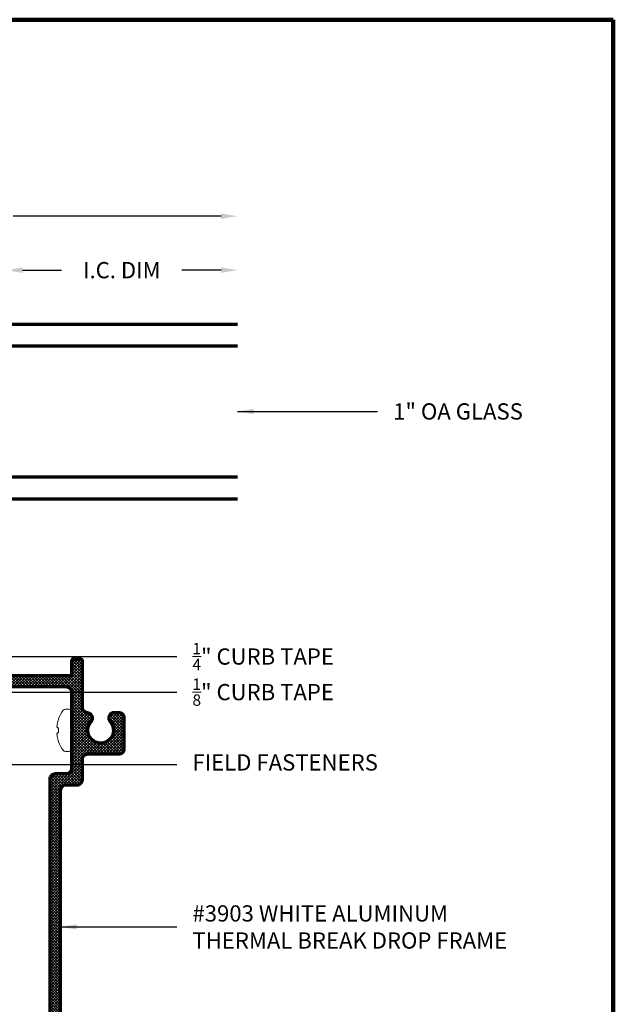
# Model space of a CAD drawing. Extents: x 1.1 to 8.9, y 2 to 12.
# Drawn here: x 5.5 to 8.9, y 6.4 to 12 of the extents above; entities that cross this region are included whole.
import ezdxf

# ---------------------------------------------------------------- set-up
doc = ezdxf.new("R2010")
doc.units = 0
doc.header["$LTSCALE"] = 0.25
doc.header["$MEASUREMENT"] = 0
doc.header["$PDSIZE"] = 0.093
doc.linetypes.add('SLD-Solid', pattern=[0])
doc.layers.get('DEFPOINTS').update_dxf_attribs({"linetype": 'CONTINUOUS', "lineweight": 18})
for name, color, linetype, lineweight in [('Border', 7, 'CONTINUOUS', 100), ('DIM', 3, 'CONTINUOUS', 18), ('DOUBLE', 7, 'CONTINUOUS', 70), ('HATCH', 1, 'CONTINUOUS', 9), ('SINGLE', 2, 'CONTINUOUS', 18)]:
    doc.layers.add(name, color=color, linetype=linetype, lineweight=lineweight)
doc.styles.add('FENTRON', font='romans')
doc.dimstyles.new('STANDARD$0', dxfattribs={"dimtxt": 0.093, "dimasz": 0.093, "dimexe": 0.063, "dimexo": 0.094, "dimgap": 0.09, "dimtad": 0, "dimtoh": 1, "dimdec": 4, "dimzin": 3, "dimdsep": 46, "dimlunit": 5, "dimtxsty": 'FENTRON', "dimcen": 0.09, "dimclrd": 256, "dimclre": 256, "dimclrt": 256, "dimadec": 0, "dimazin": 0, "dimtfac": 1, "dimtdec": 4, "dimtmove": 0, "dimatfit": 3, "dimfxl": 1, "dimtolj": 1, "dimtzin": 0, "dimarcsym": 0})
doc.dimstyles.new('STANDARD$7', dxfattribs={"dimtxt": 0.093, "dimasz": 0.093, "dimexe": 0.063, "dimexo": 0.094, "dimgap": 0.09, "dimtad": 0, "dimtoh": 1, "dimdec": 4, "dimzin": 3, "dimdsep": 46, "dimlunit": 5, "dimtxsty": 'FENTRON', "dimcen": 0.09, "dimclrd": 256, "dimclrt": 256, "dimadec": 0, "dimazin": 0, "dimtfac": 1, "dimtdec": 4, "dimtofl": 0, "dimtmove": 0, "dimatfit": 3, "dimfxl": 1, "dimtolj": 1, "dimtzin": 0, "dimarcsym": 0})

# ---------------------------------------------------------------- blocks, each defined once
blk = doc.blocks.new('*D45')
at = {"layer": 'DEFPOINTS', "color": 0, "transparency": 16777216}
for p in [(6.7056, 10.8662), (6.7056, 10.2479), (3.3799, 8.1094)]:
    blk.add_point(p, dxfattribs=at)
at = {"layer": 'DIM', "lineweight": -2, "transparency": 16777216}
for p, q in [((3.3799, 8.2032), (3.3799, 10.9287)), ((3.4737, 10.8662), (4.6649, 10.8662)), ((6.6119, 10.8662), (5.4206, 10.8662))]:
    blk.add_line(p, q, dxfattribs=at)
at = {"layer": 'DIM', "transparency": 16777216}
for points in [[(3.4737, 10.8818), (3.4737, 10.8505), (3.3799, 10.8662)], [(6.6119, 10.8818), (6.6119, 10.8505), (6.7056, 10.8662)]]:
    blk.add_solid(points, dxfattribs=at)
at = {"layer": 'DIM', "transparency": 16777216, "insert": (5.0428, 10.8662), "char_height": 0.093, "attachment_point": 5, "style": 'FENTRON'}
blk.add_mtext('\\A1;O.C. DIM', dxfattribs=at)
blk = doc.blocks.new('*D46')
at = {"layer": 'DEFPOINTS', "color": 0, "transparency": 16777216}
for p in [(6.7056, 10.557), (6.7056, 10.2479), (5.3799, 8.1094)]:
    blk.add_point(p, dxfattribs=at)
at = {"layer": 'DIM', "lineweight": -2, "transparency": 16777216}
for p, q in [((5.3799, 8.2032), (5.3799, 10.6195)), ((5.4737, 10.557), (5.6981, 10.557)), ((6.6119, 10.557), (6.3874, 10.557))]:
    blk.add_line(p, q, dxfattribs=at)
at = {"layer": 'DIM', "transparency": 16777216}
for points in [[(5.4737, 10.5727), (5.4737, 10.5414), (5.3799, 10.557)], [(6.6119, 10.5727), (6.6119, 10.5414), (6.7056, 10.557)]]:
    blk.add_solid(points, dxfattribs=at)
at = {"layer": 'DIM', "transparency": 16777216, "insert": (6.0428, 10.557), "char_height": 0.093, "attachment_point": 5, "style": 'FENTRON'}
blk.add_mtext('\\A1;I.C. DIM', dxfattribs=at)
blk = doc.blocks.new('A$C2AAA0695')
at = {"layer": 'SINGLE', "linetype": 'SLD-Solid', "lineweight": 15}
for p, q in [((0.0684, 0.2414), (0.0483, 0.2414)), ((0.0839, 0.0155), (0.0839, 0.2259)), ((0.0095, 0.1852), (0.0095, 0.1867)), ((0.0095, 0.1068), (0.0095, 0.1347)), ((0.0095, 0.0547), (0.0095, 0.0562)), ((0.0483, 0), (0.0684, 0))]:
    blk.add_line(p, q, dxfattribs=at)
at = {"layer": 'SINGLE', "linetype": 'SLD-Solid', "lineweight": 15, "flags": 128}
for points in [[(0.0095, 0.1347), (0.0083, 0.1348), (0.0071, 0.1349), (0.006, 0.135), (0.005, 0.1351), (0.004, 0.1352), (0.0032, 0.1352), (0.0024, 0.1353), (0.0016, 0.1354)], [(0.0016, 0.1061), (0.0024, 0.1061), (0.0032, 0.1062), (0.004, 0.1063), (0.005, 0.1064), (0.006, 0.1065), (0.0071, 0.1065), (0.0083, 0.1066), (0.0095, 0.1068)]]:
    blk.add_lwpolyline(points, dxfattribs=at)
at = {"layer": 'SINGLE', "linetype": 'SLD-Solid', "lineweight": 15}
for centre, radius, start, end in [((0.1883, 0.1207), 0.1906, 143.0595, 159.7358), ((0.0483, 0.2259), 0.0155, 90, 143.0595), ((0.0684, 0.2259), 0.0155, 0, 90), ((0.1894, 0.1207), 0.1911, 160.2834, 169.2509), ((0.1613, 0.1312), 0.1617, 171.4324, 175.9435), ((0.032, 0.1464), 0.0324, 189.6913, 199.5062), ((0.032, 0.095), 0.0324, 160.4938, 170.3087), ((0.1613, 0.1103), 0.1617, 184.0565, 188.5676), ((0.1894, 0.1207), 0.1911, 190.7491, 199.7166), ((0.1883, 0.1207), 0.1906, 200.2642, 216.9405), ((0.0483, 0.0155), 0.0155, 216.9405, 270), ((0.0684, 0.0155), 0.0155, 270, 0)]:
    blk.add_arc(centre, radius, start, end, dxfattribs=at)
for points in [[(0, 0.1426), (0, 0.1423), (0, 0.142), (0, 0.1418), (0, 0.1415), (0, 0.1413), (0, 0.1411), (0, 0.1411), (0, 0.141), (0, 0.141)], [(0, 0.1005), (0, 0.1003), (0, 0.1001), (0, 0.0999), (0, 0.0997), (0, 0.0994), (0, 0.0991), (0, 0.099), (0, 0.0989), (0, 0.0988)]]:
    blk.add_open_spline(points, degree=3, knots=[0, 0, 0, 0, 0.00003402465, 0.00003402465, 0.00003402465, 0.00006805017, 0.00006805017, 0.00006805017, 0.00007901772, 0.00007901772, 0.00007901772, 0.00007901772], dxfattribs=at)
for points in [[(0.0016, 0.1564), (0.0016, 0.156), (0.0015, 0.1556), (0.0014, 0.1553)], [(0.0014, 0.1356), (0.0015, 0.1355), (0.0016, 0.1354), (0.0016, 0.1354)], [(0.0016, 0.1061), (0.0016, 0.1061), (0.0015, 0.106), (0.0014, 0.1058)], [(0.0014, 0.0862), (0.0015, 0.0858), (0.0016, 0.0854), (0.0016, 0.085)]]:
    blk.add_open_spline(points, degree=3, dxfattribs=at)

msp = doc.modelspace()

# ---------------------------------------------------------------- hatches: boundary and pattern name
at = {"layer": 'HATCH'}
h = msp.add_hatch(dxfattribs=at)
h.set_pattern_fill('ANSI37', color=256, scale=0.09375)
h.set_pattern_definition([(45, (-12.167041, -0.649872), (-0.0082864076, 0.0082864076), []), (135, (-12.167041, -0.649872), (-0.0082864076, -0.0082864076), [])])
h.paths.add_polyline_path([(6.16793, 5.72126), (6.38693, 5.72126, -0.4142136), (6.41793, 5.69026), (6.41793, 5.63601, -0.3851704), (6.39543, 5.61114, 0.9511299), (6.39793, 5.56126), (6.44893, 5.56126, 0.4142136), (6.47993, 5.59226), (6.47993, 5.75226, 0.4142136), (6.44893, 5.78326), (6.33793, 5.78326, -0.4142136), (6.30693, 5.81426), (6.30693, 5.87292, -0.4142136), (6.33793, 5.90392), (6.78869, 5.90392, 0.0613214), (6.79112, 5.90422), (6.82993, 5.91392), (6.82993, 5.91192, 0.4142136), (6.83793, 5.90392), (6.84869, 5.90392, 0.0613214), (6.85112, 5.90422), (6.88993, 5.91392), (6.88993, 5.91192, 0.4142136), (6.89793, 5.90392), (6.90869, 5.90392, 0.0613214), (6.91112, 5.90422), (6.94993, 5.91392), (6.94993, 5.91192, 0.4142136), (6.95793, 5.90392), (6.96869, 5.90392, 0.0613214), (6.97112, 5.90422), (7.00993, 5.91392), (7.00993, 5.91192, 0.4142136), (7.01793, 5.90392), (7.02869, 5.90392, 0.0613214), (7.03112, 5.90422), (7.06993, 5.91392), (7.06993, 5.91192, 0.4142136), (7.07793, 5.90392), (7.08869, 5.90392, 0.0613214), (7.09112, 5.90422), (7.12993, 5.91392), (7.12993, 5.91192, 0.4142136), (7.13793, 5.90392), (7.14869, 5.90392, 0.0613214), (7.15112, 5.90422), (7.18993, 5.91392), (7.18993, 5.91192, 0.3769104), (7.1969, 5.90399, 0.3901765), (7.22959, 5.93034), (7.22908, 5.93177), (7.22977, 5.93177, 0.0254279), (7.22993, 5.93492), (7.22993, 5.97192, 0.4142136), (7.21993, 5.98192), (5.72293, 5.98192, -0.4142136), (5.69193, 6.01292), (5.69193, 7.57892, -0.4142136), (5.72293, 7.60992), (5.78593, 7.60992, 0.4142136), (5.81693, 7.64092), (5.81693, 7.75542, -0.4142136), (5.84793, 7.78642), (6.02593, 7.78642, 0.4142136), (6.05693, 7.81742), (6.05693, 7.9915, 0.4142136), (6.02593, 8.0225), (5.9994, 8.0225, 0.6478173), (5.97627, 7.97086, -2.2325716), (5.86658, 7.97086, 0.6224945), (5.84569, 8.02242, -0.3932286), (5.81693, 8.05334), (5.81693, 8.31992, 0.4142136), (5.80693, 8.32992), (5.76493, 8.32992, 0.4142136), (5.75493, 8.31992), (5.75493, 8.24392, -0.4142136), (5.74493, 8.23392), (4.76393, 8.23392, -0.4142136), (4.75393, 8.24392), (4.75393, 8.31992, 0.4142136), (4.74393, 8.32992), (4.70193, 8.32992, 0.4142136), (4.69193, 8.31992), (4.69193, 8.24392, -0.4142136), (4.68193, 8.23392), (3.95193, 8.23392, -0.4142136), (3.94193, 8.24392), (3.94193, 8.31992, 0.4142136), (3.93193, 8.32992), (3.88993, 8.32992, 0.4142136), (3.87993, 8.31992), (3.87993, 8.18192, 0.4142136), (3.88993, 8.17192), (5.72393, 8.17192, -0.4142136), (5.75493, 8.14092), (5.75493, 7.93024, 0.1989124), (5.75727, 7.92458), (5.75993, 7.92192), (5.75727, 7.91926, 0.1989124), (5.75493, 7.91361), (5.75493, 7.70292, -0.4142136), (5.72393, 7.67192), (5.66093, 7.67192, 0.4142136), (5.62993, 7.64092), (5.62993, 5.95092, 0.4142136), (5.66093, 5.91992), (6.21393, 5.91992, -0.4142136), (6.24493, 5.88892), (6.24493, 5.81426, -0.4142136), (6.21393, 5.78326), (6.08993, 5.78326, 0.4142136), (6.05893, 5.75226), (6.05893, 5.55126), (6.13693, 5.55126, -0.4142136), (6.14693, 5.56126), (6.15693, 5.56126, 0.9511299), (6.15943, 5.61114, -0.3851704), (6.13693, 5.63601), (6.13693, 5.69026, -0.4142136)])

# ---------------------------------------------------------------- linework, layer by layer
at = {"layer": 'Border'}
for p in [(3.24076, 11.99124), (8.85994, 3.2056)]:
    msp.add_line(p, (8.85994, 11.99124), dxfattribs=at)
at = {"layer": 'DOUBLE'}
for p, q in [((3.39793, 10.24792), (6.70561, 10.24792)), ((3.39793, 10.12292), (6.70561, 10.12292)), ((3.39793, 9.37292), (6.70561, 9.37292)), ((3.39793, 9.24792), (6.70561, 9.24792))]:
    msp.add_line(p, q, dxfattribs=at)
at = {"layer": 'DOUBLE', "linetype": 'Continuous'}
for points in [[(5.69193, 6.01292), (5.69193, 7.57892, -0.4142136), (5.72293, 7.60992), (5.78593, 7.60992, 0.4142136), (5.81693, 7.64092), (5.81693, 7.75542, -0.4142136), (5.84793, 7.78642), (6.02593, 7.78642, 0.4142136), (6.05693, 7.81742), (6.05693, 7.9915, 0.4142136), (6.02593, 8.0225), (5.9994, 8.0225, 0.6478173), (5.97627, 7.97086, -2.2325716), (5.86658, 7.97086, 0.6224945), (5.84569, 8.02242, -0.3932286), (5.81693, 8.05334), (5.81693, 8.31992, 0.4142136), (5.80693, 8.32992), (5.76493, 8.32992, 0.4142136), (5.75493, 8.31992), (5.75493, 8.24392, -0.4142136), (5.74493, 8.23392), (4.76393, 8.23392, -0.4142136)], [(3.88993, 8.17192), (5.72393, 8.17192, -0.4142136), (5.75493, 8.14092), (5.75493, 7.93024, 0.1989124), (5.75727, 7.92458), (5.75993, 7.92192), (5.75727, 7.91926, 0.1989124), (5.75493, 7.91361), (5.75493, 7.70292, -0.4142136), (5.72393, 7.67192), (5.66093, 7.67192, 0.4142136), (5.62993, 7.64092), (5.62993, 5.95092, 0.4142136)]]:
    msp.add_lwpolyline(points, format="xyb", dxfattribs=at)

# ---------------------------------------------------------------- block references
at = {"layer": 'DOUBLE'}
msp.add_blockref('A$C2AAA0695', (5.67101, 7.8012), dxfattribs=at)

# ---------------------------------------------------------------- texts
at = {"layer": 'DIM', "char_height": 0.093, "attachment_point": 4, "style": 'FENTRON'}
for s, insert in [('\\A1;1" OA GLASS', (7.59819, 9.74792)), ('\\A1;{\\H0.7x;\\S1/4;}" CURB TAPE', (6.4478, 8.34442)), ('\\A1;{\\H0.7x;\\S1/8;}" CURB TAPE', (6.4478, 8.14067)), ('FIELD FASTENERS ', (6.4478, 7.72609)), ('\\A1;#3903 WHITE ALUMINUM \\PTHERMAL BREAK DROP FRAME', (6.4478, 6.79592))]:
    msp.add_mtext(s, dxfattribs=dict(at, insert=insert))

# ---------------------------------------------------------------- dimensions: what is measured, and where the dimension line sits
at = {"layer": 'DIM'}
for base, p1, text, picture, middle in [((6.70561, 10.86616), (3.37993, 8.10942), 'O.C. DIM', '*D45', (5.04277, 10.86616)), ((6.70561, 10.55704), (5.37993, 8.10942), 'I.C. DIM', '*D46', (6.04277, 10.55704))]:
    dim = msp.add_linear_dim(base=base, p1=p1, p2=(6.70561, 10.24792), text=text, dimstyle='STANDARD$0', override={"dimasz": 0.09375, "dimexe": 0.0625, "dimexo": 0.09375, "dimpost": '"', "dimcen": 0.09375, "dimse2": 1}, dxfattribs=at)
    dim.commit()
    dim.dimension.update_dxf_attribs({"geometry": picture, "text_midpoint": middle})

# ---------------------------------------------------------------- leaders
at = {"layer": 'DIM', "annotation_type": 0, "has_hookline": 1, "hookline_direction": 0}
for points, text_width in [([(6.70561, 9.74792), (7.50819, 9.74792)], 0.899), ([(4.69193, 8.34442), (6.3578, 8.34442)], 0.99909), ([(4.62993, 8.14067), (6.3578, 8.14067)], 0.99599), ([(4.38593, 7.72609), (6.3578, 7.72609)], 1.19571), ([(5.69193, 6.79592), (6.3578, 6.79592)], 2.13457)]:
    msp.add_leader(points, dimstyle='STANDARD$7', dxfattribs=dict(at, text_width=text_width))

doc.saveas('drawing.dxf')
